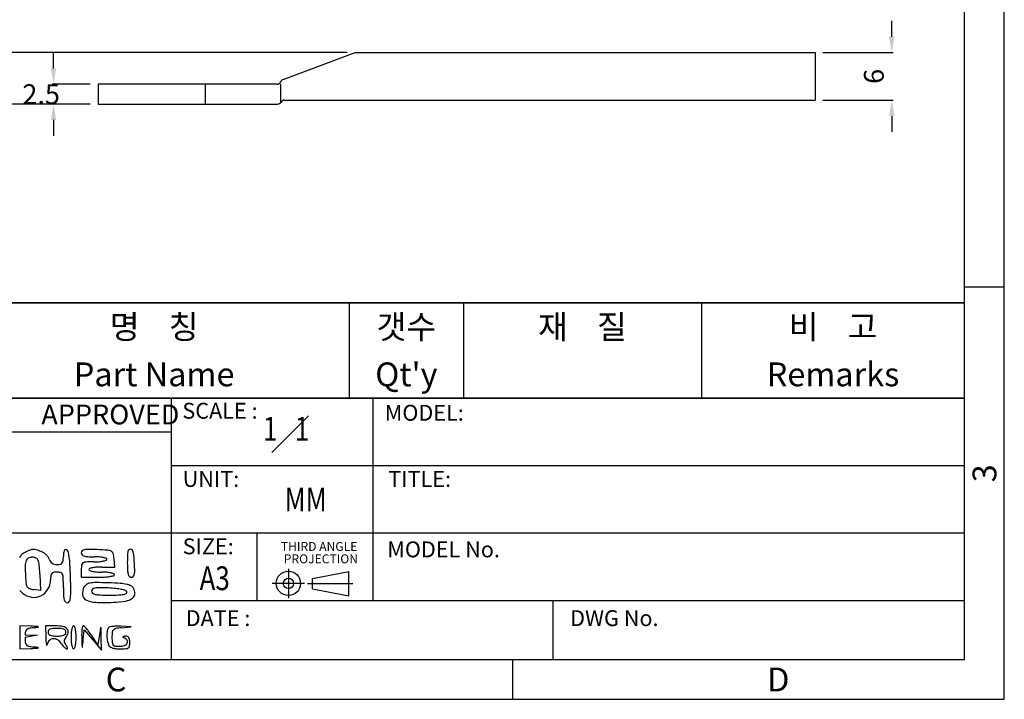
# Model space of a CAD drawing. Extents: x -399 to 214, y 26 to 283.
# Drawn here: x -156 to -32, y 26 to 112 of the extents above; entities that cross this region are included whole.
import ezdxf
from ezdxf.enums import TextEntityAlignment as Align

# ---------------------------------------------------------------- set-up
doc = ezdxf.new("R2010")
doc.units = 0
doc.header["$LTSCALE"] = 10
doc.header["$MEASUREMENT"] = 0
for name, pattern in [('AUSGEZOGEN', [0]), ('CENTER2', [1.125, 0.75, -0.125, 0.125, -0.125]), ('HIDDEN', [0.375, 0.25, -0.125])]:
    doc.linetypes.add(name, pattern=pattern)
doc.layers.get('0').update_dxf_attribs({"linetype": 'CONTINUOUS'})
doc.layers.get('DEFPOINTS').update_dxf_attribs({"linetype": 'CONTINUOUS'})
doc.styles.add('style1', font='gulim.ttc')
doc.dimstyles.get("Standard").update_dxf_attribs({"dimtxt": 0.18, "dimasz": 0.18, "dimexe": 0.18, "dimexo": 0.0625, "dimgap": 0.09, "dimtad": 0, "dimtih": 1, "dimtoh": 1, "dimdec": 4, "dimzin": 0, "dimdsep": 46, "dimtxsty": 'Standard', "dimcen": 0.09, "dimadec": 0, "dimazin": 0, "dimtfac": 1, "dimtdec": 4, "dimtofl": 0, "dimtmove": 0, "dimatfit": 3, "dimfxl": 1, "dimtolj": 1, "dimtzin": 0, "dimarcsym": 0})

# ---------------------------------------------------------------- blocks, each defined once
blk = doc.blocks.new('*D67')
at = {"color": 6, "lineweight": -2}
for p, q in [((-151.75, 105.8), (-151.75, 107.8)), ((-147.13, 103.8), (-151.93, 103.8)), ((-147.13, 101.3), (-151.93, 101.3)), ((-151.75, 99.3), (-151.75, 97.3))]:
    blk.add_line(p, q, dxfattribs=at)
at = {"color": 6}
for points in [[(-152.08, 105.8), (-151.42, 105.8), (-151.75, 103.8)], [(-151.42, 99.3), (-152.08, 99.3), (-151.75, 101.3)]]:
    blk.add_solid(points, dxfattribs=at)
at = {"layer": 'DEFPOINTS', "color": 0}
for p in [(-146.13, 103.8), (-151.75, 101.3), (-146.13, 101.3)]:
    blk.add_point(p, dxfattribs=at)
at = {"color": 7, "insert": (-153.31, 102.55), "char_height": 2.5, "attachment_point": 5}
blk.add_mtext('\\A1;2.5', dxfattribs=at)
blk = doc.blocks.new('*D68')
at = {"color": 6, "lineweight": -2}
for p, q in [((-46.06, 109.8), (-46.06, 111.8)), ((-54.73, 107.8), (-45.88, 107.8)), ((-54.73, 101.8), (-45.88, 101.8)), ((-46.06, 99.8), (-46.06, 97.8))]:
    blk.add_line(p, q, dxfattribs=at)
at = {"color": 6}
for points in [[(-46.4, 109.8), (-45.73, 109.8), (-46.06, 107.8)], [(-45.73, 99.8), (-46.4, 99.8), (-46.06, 101.8)]]:
    blk.add_solid(points, dxfattribs=at)
at = {"layer": 'DEFPOINTS', "color": 0}
for p in [(-55.73, 107.8), (-46.06, 107.8), (-55.73, 101.8)]:
    blk.add_point(p, dxfattribs=at)
at = {"color": 7, "insert": (-48.31, 104.8), "char_height": 2.5, "attachment_point": 5, "rotation": 90}
blk.add_mtext('\\A1;6', dxfattribs=at)
blk = doc.blocks.new('*D69')
at = {"color": 6, "lineweight": -2}
for p, q in [((-114.73, 107.8), (-163.08, 107.8)), ((-162.9, 105.8), (-162.9, 103.3)), ((-175.58, 104.55), (-168.58, 104.55)), ((-168.58, 104.55), (-162.9, 104.55)), ((-147.13, 101.3), (-163.08, 101.3))]:
    blk.add_line(p, q, dxfattribs=at)
at = {"color": 6}
for points in [[(-162.56, 105.8), (-163.23, 105.8), (-162.9, 107.8)], [(-163.23, 103.3), (-162.56, 103.3), (-162.9, 101.3)]]:
    blk.add_solid(points, dxfattribs=at)
at = {"layer": 'DEFPOINTS', "color": 0}
for p in [(-113.73, 107.8), (-162.9, 101.3), (-146.13, 101.3)]:
    blk.add_point(p, dxfattribs=at)
at = {"color": 7, "insert": (-172.08, 106.8), "char_height": 2.5, "attachment_point": 5}
blk.add_mtext('\\A1;6.5', dxfattribs=at)

msp = doc.modelspace()

# ---------------------------------------------------------------- linework, layer by layer
at = {"color": 3}
for p, q in [((-31.863, 26.249), (-31.863, 283.249)), ((-36.863, 31.249), (-36.863, 278.249)), ((-36.863, 78.249), (-31.863, 78.249)), ((-214.863, 76.224), (-36.863, 76.224)), ((-36.863, 64.224), (-214.863, 64.224)), ((-393.863, 31.249), (-36.863, 31.249)), ((-93.863, 31.249), (-93.863, 26.249)), ((-398.863, 26.249), (-31.863, 26.249))]:
    msp.add_line(p, q, dxfattribs=at)
for p, q in [((-122.804, 104.423), (-113.729, 107.802)), ((-113.729, 107.802), (-55.729, 107.802)), ((-55.729, 107.802), (-55.729, 101.802)), ((-146.129, 103.802), (-146.129, 101.302)), ((-123.567, 103.802), (-146.129, 103.802)), ((-146.129, 101.302), (-123.495, 101.302)), ((-122.629, 101.802), (-55.729, 101.802)), ((-124.22, 57.382), (-119.616, 61.986)), ((-144.018, 42.933), (-144.119, 43.981)), ((-148.252, 42.61), (-148.252, 41.643)), ((-145.651, 42.933), (-144.018, 42.933)), ((-119.116, 41.491), (-114.53, 42.378)), ((-114.53, 39.31), (-114.53, 42.378)), ((-153.477, 42.023), (-153.38, 39.984)), ((-148.252, 41.643), (-146.155, 41.643)), ((-119.116, 40.197), (-119.116, 41.491)), ((-153.38, 39.984), (-154.283, 40.088)), ((-119.116, 40.197), (-114.53, 39.31)), ((-154.622, 35.463), (-155.993, 35.515)), ((-155.993, 35.515), (-155.993, 34.063)), ((-151.467, 35.515), (-152.767, 35.515)), ((-152.767, 35.515), (-152.723, 33.983)), ((-148.013, 33.728), (-147.882, 35.006)), ((-147.882, 35.006), (-146.789, 33.728)), ((-141.962, 35.406), (-143.279, 35.461)), ((-143.172, 35.28), (-141.962, 35.406)), ((-155.993, 34.063), (-155.993, 32.612)), ((-146.155, 33.134), (-146.962, 34.322)), ((-146.789, 33.728), (-145.696, 32.451)), ((-145.959, 34.405), (-146.155, 33.134)), ((-145.696, 32.451), (-145.729, 34.063)), ((-155.993, 32.612), (-154.622, 32.664))]:
    msp.add_line(p, q)
at = {"color": 2, "linetype": 'HIDDEN'}
for p, q in [((-132.629, 103.802), (-132.629, 101.302)), ((-123.129, 103.802), (-123.129, 101.461))]:
    msp.add_line(p, q, dxfattribs=at)
at = {"color": 5}
for p, q in [((-36.863, 76.224), (-214.863, 76.224)), ((-114.463, 76.224), (-114.463, 64.224)), ((-100.063, 76.224), (-100.063, 64.224)), ((-70.063, 76.224), (-70.063, 64.224)), ((-111.442, 38.724), (-111.442, 64.224)), ((-214.858, 59.974), (-136.858, 59.974)), ((-136.858, 55.724), (-36.863, 55.724)), ((-214.863, 47.224), (-36.863, 47.224)), ((-126.132, 47.224), (-126.132, 38.724)), ((-136.858, 38.724), (-36.863, 38.724)), ((-88.746, 31.249), (-88.746, 38.724))]:
    msp.add_line(p, q, dxfattribs=at)
at = {"color": 3, "linetype": 'AUSGEZOGEN'}
for p, q in [((-214.363, 64.224), (-36.863, 64.224)), ((-136.858, 31.249), (-136.858, 64.224))]:
    msp.add_line(p, q, dxfattribs=at)
at = {"color": 1, "linetype": 'CENTER2'}
for p, q in [((-122.134, 42.718), (-122.134, 39.019)), ((-120.099, 40.868), (-124.169, 40.868)), ((-119.743, 40.844), (-114.014, 40.844))]:
    msp.add_line(p, q, dxfattribs=at)
at = {"linetype": 'ByBlock'}
for p, q in [((-153.788, 34.323), (-155.347, 34.063)), ((-155.339, 34.378), (-153.788, 34.323))]:
    msp.add_line(p, q, dxfattribs=at)
for radius in [1.534, 0.647]:
    msp.add_circle((-122.134, 40.868), radius)
for centre, radius, start, end in [((-122.629, 103.954), 0.5, 110.42233, 159.6738), ((-123.567, 104.302), 0.5, 270, 339.6738), ((-123.495, 101.802), 0.5, 270, 330), ((-122.629, 101.302), 0.5, 90, 150), ((-154.509, 43.111), 1.863, 116.75503, 133.3012), ((-150.371, 34.904), 11.054, 113.09166, 116.75507), ((-154.276, 44.062), 1.098, 93.12952, 113.09161), ((-154.277, 44.078), 1.083, 72.96315, 93.12948), ((-157.059, 35), 10.577, 69.18328, 72.96309), ((-153.876, 43.37), 1.623, 56.3923, 69.18324), ((-154.2, 42.882), 2.208, 46.23764, 56.39228), ((-149.598, 44.579), 0.894, 154.90265, 173.69037), ((-150.132, 44.829), 0.303, 118.55362, 154.90266), ((-150.174, 44.906), 0.216, 71.65242, 118.55349), ((-150.199, 44.831), 0.294, 14.19499, 71.65255), ((-156.429, 43.255), 6.721, 8.25252, 14.19505), ((-147.926, 44.722), 0.326, 131.84669, 180.00004), ((-147.902, 44.722), 0.35, 180.00005, 222.90582), ((-147.743, 44.518), 0.599, 101.30993, 131.84672), ((-147.339, 42.496), 2.661, 89.28771, 101.30993), ((-147.684, 14.717), 30.443, 87.27276, 89.28768), ((-148.402, -0.35), 45.527, 85.6005, 87.27282), ((-144.996, 43.917), 1.129, 61.60734, 85.60049), ((-144.676, 44.509), 0.456, 15.00179, 61.60726), ((-127.039, 43.444), 15.407, 174.56795, 179.99994), ((-142.089, 44.875), 0.29, 81.63734, 174.56789), ((-142.107, 44.751), 0.415, 8.3926, 81.63735), ((-158.642, 42.311), 17.129, 3.34499, 8.39262), ((-155.115, 43.754), 0.98, 133.30118, 160.06659), ((-153.434, 43.053), 1.887, 157.69321, 179.49336), ((-154.625, 43.542), 0.601, 111.76487, 157.69328), ((-154.451, 43.106), 1.07, 81.918, 111.76492), ((-154.446, 43.14), 1.035, 58.40571, 81.91796), ((-154.196, 43.548), 0.557, 21.03505, 58.40571), ((-155.469, 43.058), 1.922, 4.71965, 21.03508), ((-154.086, 43.002), 2.043, 35.75657, 46.23759), ((-153.224, 43.622), 0.98, 17.60886, 35.75652), ((-151.319, 44.227), 1.018, 197.60882, 215.51618), ((-151.468, 44.12), 0.835, 215.5162, 236.30685), ((-151.083, 43.777), 0.546, 321.72812, 353.50922), ((-155.242, 44.25), 4.733, 353.50921, 360), ((-146.625, 44.25), 3.884, 173.69031, 179.99996), ((-161.442, 42.528), 11.786, 3.26397, 8.2525), ((-147.743, 44.87), 0.567, 222.90574, 252.80042), ((-147.641, 42.79), 0.769, 92.22794, 120.96379), ((-147.34, 46.173), 1.931, 252.80046, 266.85146), ((-146.639, 17.03), 26.548, 89.99996, 92.228), ((-146.639, 58.91), 14.687, 266.85146, 270.00001), ((-146.639, 36.007), 8.216, 85.68493, 89.99994), ((-146.639, 51.794), 8.216, 270.00006, 274.31507), ((-146.345, 39.903), 4.309, 78.6901, 85.68488), ((-146.345, 47.898), 4.309, 274.31512, 281.3099), ((-146.119, 41.034), 3.156, 71.48489, 78.6901), ((-146.119, 46.767), 3.156, 281.3099, 288.51511), ((-145.159, 43.901), 0.133, 0.00005, 71.48502), ((-145.159, 43.901), 0.133, 288.51498, 359.99995), ((-148.068, 43.6), 3.967, 5.50733, 15.00176), ((-137.246, 42.91), 18.076, 179.49333, 183.63788), ((-187.574, 40.407), 34.135, 2.71324, 4.71969), ((-151.667, 41.855), 0.4, 100.91787, 140.19442), ((-151.419, 44.194), 0.923, 236.30688, 255.92594), ((-151.316, 40.033), 2.255, 89.99997, 100.91801), ((-151.294, 44.693), 1.438, 255.92592, 269.99998), ((-151.316, 40.673), 1.615, 73.33443, 90.00006), ((-151.294, 45.283), 2.028, 270.00003, 281.77952), ((-150.96, 43.68), 0.39, 281.77955, 321.72821), ((-150.956, 41.875), 0.36, 22.61985, 73.3344), ((-201.533, 40.242), 51.942, 1.60534, 3.26391), ((-144.444, 42.61), 3.808, 171.13506, 180.00002), ((-147.853, 43.142), 0.358, 120.96375, 171.13506), ((-147.152, 42.61), 0.132, 108.23535, 180.00005), ((-147.152, 42.61), 0.133, 180.00005, 251.48502), ((-146.192, 45.477), 3.156, 251.48489, 258.6901), ((-146.172, 39.638), 3.262, 101.17205, 108.2353), ((-145.965, 46.608), 4.309, 258.6901, 265.68488), ((-145.949, 38.507), 4.415, 94.26061, 101.17205), ((-145.672, 50.504), 8.216, 265.68493, 269.99994), ((-145.651, 34.507), 8.426, 89.99995, 94.26066), ((-145.672, 34.072), 8.216, 85.68493, 89.99994), ((-145.378, 37.968), 4.309, 78.6901, 85.68488), ((-122.507, 43.444), 19.939, 179.99995, 182.63911), ((-140.119, 42.632), 2.308, 182.63901, 195.53687), ((-143.402, 42.42), 1.89, 346.41145, 0.70126), ((-160.317, 42.213), 18.807, 0.70128, 3.34501), ((-137.368, 42.902), 17.954, 183.63786, 186.64801), ((-154.491, 41.32), 2.368, 329.52245, 0.00002), ((-147.788, 41.32), 4.334, 173.10303, 180.00005), ((-151.576, 41.778), 0.519, 140.19447, 173.10308), ((-151.787, 41.529), 1.26, 1.68303, 22.61983), ((-191.818, 40.353), 41.309, 359.99996, 1.68305), ((-247.11, 38.965), 97.537, 0.54399, 1.60533), ((-146.155, 56.401), 14.758, 269.99996, 273.17784), ((-145.724, 48.626), 6.971, 273.17783, 278.74611), ((-145.55, 47.5), 5.832, 278.74616, 283.79127), ((-145.151, 39.099), 3.156, 71.48489, 78.6901), ((-144.192, 41.965), 0.133, 283.79122, 0.00001), ((-144.191, 41.965), 0.133, 0.00005, 71.48502), ((-141.744, 42.18), 0.622, 195.5368, 224.49958), ((-141.946, 41.982), 0.339, 224.49962, 269.99999), ((-141.946, 41.997), 0.354, 269.99995, 312.51089), ((-142.03, 42.089), 0.479, 312.51099, 346.41145), ((-154.432, 41.135), 1.939, 215.08249, 231.00111), ((-154.185, 40.942), 1.024, 186.64798, 210.90608), ((-154.641, 40.669), 0.492, 210.90604, 251.32822), ((-153.998, 42.571), 2.499, 251.3282, 263.45486), ((-154.22, 41.161), 2.054, 295.61616, 329.52245), ((-126.688, 40.353), 23.821, 180.00004, 182.38484), ((-156.219, 39.828), 6.642, 352.99202, 0.54408), ((-146.433, 39.598), 1.675, 151.84501, 185.06628), ((-147.071, 39.939), 0.951, 124.32442, 151.84507), ((-146.98, 39.805), 1.114, 99.87107, 124.32451), ((-146.455, 36.789), 4.175, 89.44632, 99.87108), ((-146.644, 39.884), 0.317, 129.81574, 179.99994), ((-146.649, 39.884), 0.312, 179.99999, 232.33361), ((-146.428, 39.624), 0.656, 100.61395, 129.81576), ((-145.996, 37.318), 3.001, 89.30364, 100.61403), ((-147.068, -26.652), 67.619, 88.07863, 89.44638), ((-146.394, 4.567), 35.755, 87.46174, 89.30365), ((-145.57, 23.138), 17.166, 84.3792, 87.46176), ((-146.334, -4.763), 45.718, 86.26145, 88.07861), ((-144.484, 34.173), 6.077, 77.6901, 84.3792), ((-143.742, 34.893), 5.978, 78.1211, 86.26146), ((-143.972, 36.519), 3.676, 69.72355, 77.69018), ((-142.798, 39.698), 0.287, 18.28478, 69.72348), ((-142.677, 39.738), 0.16, 300.14651, 18.28485), ((-142.948, 38.669), 2.119, 63.15636, 78.12111), ((-142.352, 39.847), 0.799, 32.16524, 63.15624), ((-142.751, 39.595), 1.271, 358.02741, 32.16526), ((-154.173, 41.455), 2.351, 231.00113, 261.63765), ((-154.217, 41.154), 2.047, 261.63765, 295.61613), ((-147.833, 39.472), 2.658, 182.38491, 194.35022), ((-149.74, 38.984), 0.69, 194.35019, 221.71337), ((-150.014, 38.74), 0.322, 221.71337, 269.99998), ((-150.014, 38.7), 0.283, 270.00001, 333.09592), ((-150.963, 39.182), 1.347, 333.09588, 352.99201), ((-147.303, 39.521), 0.802, 185.06624, 242.50316), ((-146.332, 41.386), 2.905, 242.50309, 267.36475), ((-146.335, 40.291), 0.826, 232.33356, 257.69023), ((-145.763, 42.911), 3.509, 257.69018, 268.14765), ((-144.677, 76.507), 37.122, 268.14774, 269.99996), ((-144.677, 71.224), 31.839, 269.99999, 271.9771), ((-144.854, 52.353), 13.885, 272.50628, 279.02913), ((-143.727, 43.713), 4.312, 271.97714, 280.61394), ((-143.128, 40.514), 1.057, 280.61402, 300.1464), ((-143.014, 40.77), 2.157, 279.02905, 304.84722), ((-142.182, 39.576), 0.701, 304.84719, 358.02744), ((-145.328, 63.185), 24.727, 267.36474, 272.50628), ((-154.751, 34.629), 0.566, 139.28596, 173.70864), ((-154.768, 34.644), 0.543, 103.8607, 139.28601), ((-153.666, 30.176), 5.145, 97.07419, 103.86061), ((-161.301, -141.905), 177.494, 87.57351, 87.84349), ((-161.532, 93.567), 58.732, 277.07413, 277.68215), ((-153.797, 35.18), 0.25, 60.60501, 87.57364), ((-153.684, 35.381), 0.0195, 277.68228, 60.60513), ((-152.089, 34.708), 0.356, 142.68017, 179.99996), ((-151.984, 34.628), 0.488, 113.19859, 142.68018), ((-151.714, 33.998), 1.173, 95.8453, 113.19858), ((-151.316, 30.112), 5.08, 89.99995, 95.84538), ((-151.467, 31.426), 4.089, 77.32625, 89.99998), ((-151.316, 30.112), 5.08, 84.15462, 90.00005), ((-150.918, 33.998), 1.173, 66.80142, 84.1547), ((-150.789, 34.439), 1, 41.25348, 77.32626), ((-150.648, 34.628), 0.488, 37.31982, 66.80141), ((-150.543, 34.708), 0.356, 0.00004, 37.31983), ((-150.446, 34.741), 0.543, 347.82863, 41.25345), ((-146.013, 34.325), 3.518, 167.47119, 175.20043), ((-147.098, 34.566), 2.406, 159.00239, 167.47121), ((-149.219, 35.381), 0.134, 89.99988, 159.00234), ((-149.219, 35.381), 0.134, 20.99766, 90.00012), ((-151.34, 34.566), 2.406, 12.52879, 20.99761), ((-152.425, 34.325), 3.518, 4.79957, 12.52881), ((-143.153, 34.449), 5.05, 173.00585, 178.63002), ((-143.836, 34.533), 4.361, 168.01733, 173.00586), ((-148.011, 35.419), 0.0935, 89.47805, 168.01735), ((-148.012, 35.323), 0.189, 44.70982, 89.47799), ((-152.787, 30.596), 6.908, 41.36756, 44.70973), ((-152.63, 30.734), 6.7, 37.12148, 41.36753), ((-155.941, 28.228), 10.852, 34.16286, 37.12145), ((69.408, 1.171), 217.916, 170.99, 171.22767), ((-145.8, 35.295), 0.0196, 33.92127, 170.98988), ((-145.927, 35.21), 0.172, 1.31482, 33.92122), ((-698.785, 22.52), 553.176, 1.19575, 1.31492), ((-140.547, 34.325), 4.472, 171.53401, 179.49354), ((-144.412, 34.9), 0.565, 134.99993, 171.53397), ((-144.604, 35.093), 0.293, 100.26847, 135.00005), ((-143.73, 30.268), 5.196, 95.99187, 100.26839), ((-143.84, 34.653), 0.509, 135.61894, 173.87982), ((-143.675, 29.743), 5.724, 91.24434, 95.99188), ((-143.789, 34.603), 0.58, 100.77959, 135.61889), ((-142.262, 26.584), 8.744, 95.97164, 100.77966), ((-143.62, 27.193), 8.275, 87.64254, 91.24432), ((-149.62, 34.063), 5.727, 180.00004, 186.29137), ((-149.62, 34.063), 5.727, 173.70863, 176.8543), ((-137.435, 34.421), 15.294, 181.64223, 183.70184), ((-151.59, 32.993), 0.967, 134.82195, 169.09786), ((-152.089, 34.708), 0.356, 180.00004, 217.31983), ((-151.984, 34.788), 0.488, 217.31982, 246.80141), ((-151.756, 33.161), 0.732, 92.5902, 134.82191), ((-151.714, 35.418), 1.173, 246.80142, 264.1547), ((-151.316, 39.304), 5.08, 264.15462, 270.00005), ((-151.746, 32.945), 0.948, 56.64641, 92.5902), ((-151.316, 39.304), 5.08, 269.99995, 275.84538), ((-152.087, 32.426), 1.568, 31.98521, 56.6464), ((-150.918, 35.418), 1.173, 275.8453, 293.19858), ((-150.648, 34.788), 0.488, 293.19859, 322.68018), ((-149.984, 33.58), 0.443, 150.9507, 180.20279), ((-149.979, 33.58), 0.447, 180.20271, 209.25885), ((-148.863, 32.958), 1.725, 140.3098, 150.95069), ((-150.543, 34.708), 0.356, 322.68017, 359.99996), ((-151.21, 34.905), 1.325, 320.30984, 347.82869), ((-142.893, 34.063), 6.649, 175.20042, 179.99996), ((-142.893, 34.063), 6.649, 180.00004, 184.79958), ((-155.545, 34.063), 6.649, 0.00004, 4.79958), ((-155.545, 34.063), 6.649, 355.20042, 359.99996), ((-138.297, 34.333), 9.907, 178.63011, 182.02681), ((584.714, 59.921), 733.37, 182.026875, 182.112131), ((-501.566, 69.864), 355.396, 354.01827, 354.16426), ((-140.357, 34.323), 4.662, 179.4936, 187.8498), ((-142.454, 34.034), 2.546, 187.84974, 200.99363), ((-138.16, 34.044), 6.221, 173.87979, 180.00005), ((-137.061, 34.044), 7.32, 179.99994, 185.09544), ((-142.956, 34.111), 0.0383, 139.39871, 236.14115), ((-142.886, 34.051), 0.131, 97.39996, 139.39862), ((-142.587, 34.662), 0.702, 236.1411, 248.02549), ((-142.572, 31.634), 2.568, 92.58303, 97.39998), ((-143.157, 33.248), 0.822, 34.65479, 68.0255), ((-142.659, 33.549), 0.651, 69.89488, 92.58294), ((-142.772, 33.514), 0.354, 332.33156, 34.6548), ((-142.565, 33.805), 0.379, 35.86038, 69.8949), ((-142.735, 33.682), 0.588, 10.00685, 35.86032), ((-144.229, 33.418), 2.105, 0.00002, 10.0069), ((-154.751, 33.498), 0.566, 186.29136, 220.71404), ((-154.768, 33.483), 0.543, 220.71399, 256.1393), ((-153.666, 37.951), 5.145, 256.13939, 262.92581), ((-161.301, 210.032), 177.494, 272.15651, 272.42649), ((-161.532, -25.44), 58.732, 82.31785, 82.92587), ((-153.797, 32.946), 0.25, 272.42636, 299.39499), ((-153.684, 32.746), 0.0195, 299.39487, 82.31772), ((-150.673, 33.565), 2.029, 183.70189, 192.83413), ((-152.616, 33.122), 0.0362, 192.83409, 303.71892), ((-152.669, 33.201), 0.132, 303.71882, 349.09781), ((-148.567, 34.625), 2.583, 211.98523, 218.70432), ((-149.014, 34.267), 2.009, 218.70439, 226.81523), ((-149.333, 33.926), 1.543, 226.81525, 235.54955), ((-148.821, 34.229), 1.775, 209.2588, 219.6902), ((-150.07, 32.853), 0.241, 235.54957, 270.00003), ((-151.513, 31.995), 1.723, 32.05477, 39.69016), ((-150.07, 32.692), 0.08, 270.00016, 332.71278), ((-150.499, 32.63), 0.527, 13.60386, 32.05485), ((-150.125, 32.721), 0.142, 332.71262, 13.60354), ((-146.013, 33.801), 3.518, 184.79957, 192.52881), ((-147.098, 33.56), 2.406, 192.52879, 200.99761), ((-149.219, 32.746), 0.134, 200.99766, 270.00012), ((-149.219, 32.746), 0.134, 269.99988, 339.00234), ((-151.34, 33.56), 2.406, 339.00239, 347.47121), ((-152.425, 33.801), 3.518, 347.47119, 355.20043), ((-148.028, 32.897), 0.131, 182.11201, 215.98735), ((-148.121, 32.829), 0.0151, 215.98715, 354.01798), ((-144.342, 33.31), 0.523, 200.99361, 231.91192), ((-144.034, 33.703), 1.023, 231.91178, 250.63302), ((-143.75, 34.511), 1.879, 250.63294, 263.93764), ((-143.851, 33.438), 0.503, 185.09542, 221.09443), ((-143.921, 33.377), 0.411, 221.09445, 262.69326), ((-143.414, 37.333), 4.399, 262.69316, 270.00002), ((-143.379, 38.002), 5.39, 263.93765, 269.99997), ((-143.414, 34.689), 1.755, 270.00001, 290.1213), ((-143.379, 43.215), 10.603, 270.00001, 273.91614), ((-143.034, 33.652), 0.65, 290.12125, 332.33147), ((-142.702, 33.324), 0.689, 273.91611, 302.70768), ((-142.526, 33.049), 0.362, 302.70766, 347.71596), ((-144.221, 33.418), 2.097, 347.71587, 359.99999)]:
    msp.add_arc(centre, radius, start, end)

# ---------------------------------------------------------------- texts
at = {"color": 3, "style": 'style1'}
for s, p in [('명    칭', (-139.063, 73.224)), ('갯수', (-107.263, 73.224)), ('재    질', (-85.063, 73.224)), ('비    고', (-53.463, 73.224)), ('Part Name', (-139.063, 67.224)), ("Qt'y", (-107.263, 67.224)), ('Remarks', (-53.463, 67.224)), ('C', (-143.863, 28.749)), ('D', (-60.363, 28.749))]:
    msp.add_text(s, height=3, dxfattribs=at).set_placement(p, align=Align.MIDDLE_CENTER)
for s, height, p in [('APPROVED', 2.5, (-153.287, 60.915)), ('MODEL:', 2, (-109.983, 61.38)), ('UNIT:', 2, (-135.465, 53.035)), ('TITLE:', 2, (-109.541, 53.035)), ('SIZE:', 2, (-135.465, 44.535)), ('THIRD ANGLE', 1.12, (-123.089, 44.961)), ('MODEL No.', 2, (-109.665, 44.154)), ('PROJECTION', 1.12, (-122.719, 43.401)), ('DATE :', 2, (-135.081, 35.485)), ('DWG No.', 2, (-86.61, 35.485))]:
    msp.add_text(s, height=height, dxfattribs=at).set_placement(p)
msp.add_text('SCALE : ', height=2, dxfattribs=at).set_placement((-130.458, 61.01), align=Align.BOTTOM_CENTER)
at = {"width": 0.8}
for s, p in [('1   1', (-125.342, 58.863)), ('MM', (-122.616, 49.949))]:
    msp.add_text(s, height=3, dxfattribs=at).set_placement(p)
at = {"color": 3, "style": 'style1'}
msp.add_text('3', height=3, rotation=90, dxfattribs=at).set_placement((-34.363, 54.749), align=Align.MIDDLE_CENTER)
at = {"width": 0.8}
msp.add_text('A3', height=3, dxfattribs=at).set_placement((-131.43, 41.514), align=Align.MIDDLE_CENTER)

# ---------------------------------------------------------------- dimensions: what is measured, and where the dimension line sits
at = {"color": 116}
for base, p1, p2, override, picture, middle in [((-46.065, 107.802), (-55.729, 101.802), (-55.729, 107.802), {"dimtxt": 2.5, "dimasz": 2, "dimexo": 1, "dimgap": 1, "dimtad": 1, "dimtih": 0, "dimdec": 2, "dimzin": 8, "dimcen": 0, "dimclrd": 6, "dimclre": 6, "dimclrt": 7, "dimazin": 2, "dimtdec": 1, "dimtmove": 1}, '*D68', (-48.315, 104.802)), ((-162.897, 101.302), (-113.729, 107.802), (-146.129, 101.302), {"dimtxt": 2.5, "dimasz": 2, "dimexo": 1, "dimgap": 1, "dimtad": 1, "dimtih": 0, "dimdec": 2, "dimzin": 8, "dimcen": 0, "dimse2": 0, "dimsd2": 0, "dimclrd": 6, "dimclre": 6, "dimclrt": 7, "dimazin": 2, "dimtdec": 1, "dimtmove": 1}, '*D69', (-169.577, 106.802)), ((-151.749, 101.302), (-146.129, 103.802), (-146.129, 101.302), {"dimtxt": 2.5, "dimasz": 2, "dimexo": 1, "dimtad": 1, "dimtih": 0, "dimdec": 2, "dimzin": 8, "dimcen": 0, "dimclrd": 6, "dimclre": 6, "dimclrt": 7, "dimazin": 2, "dimtdec": 1, "dimtmove": 2}, '*D67', (-153.314, 102.552))]:
    dim = msp.add_linear_dim(base=base, p1=p1, p2=p2, angle=90, dimstyle='Standard', override=override, dxfattribs=at)
    dim.commit()
    dim.dimension.update_dxf_attribs({"geometry": picture, "text_midpoint": middle})

doc.saveas('drawing.dxf')
